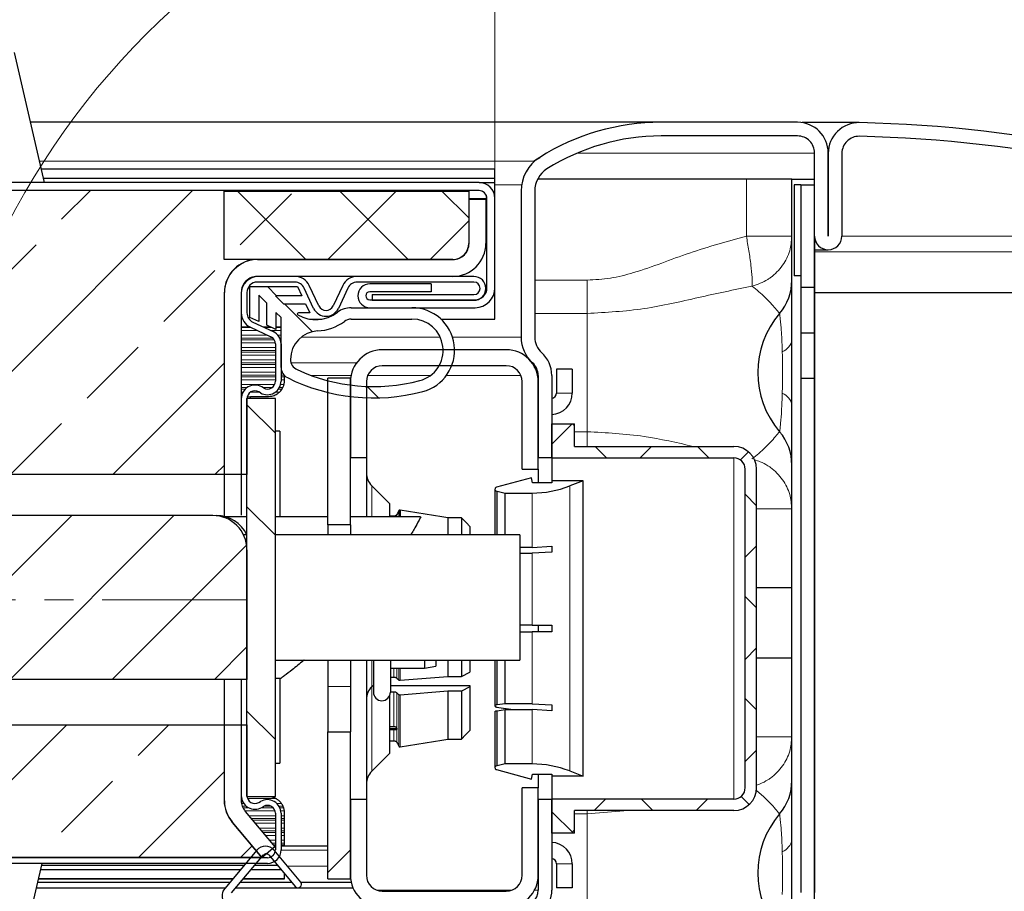
# Paper-space layout 'Лист2' of a CAD drawing. Units: millimetres. Extents: x 8 to 477, y -3 to 589.
# Drawn here: x 334 to 378, y 496 to 535 of the extents above; entities that cross this region are included whole.
import ezdxf

# ---------------------------------------------------------------- set-up
doc = ezdxf.new("R2010")
doc.units = ezdxf.units.MM
doc.linetypes.add('CENTERX2', pattern=[20.32, 12.7, -2.54, 2.54, -2.54])
doc.styles.add('SLDTEXTSTYLE0', font='TXT', dxfattribs={"width": 0.7, "bigfont": 'bigfont'})
doc.styles.add('SLDTEXTSTYLE3', font='TXT', dxfattribs={"width": 0.7})
doc.dimstyles.new('SLDDIMSTYLE3', dxfattribs={"dimtxt": 5.002279, "dimasz": 3, "dimexe": 0, "dimexo": 0.0625, "dimgap": 1.25057, "dimtad": 2, "dimdec": 3, "dimlfac": 2, "dimrnd": 1e-09, "dimzin": 12, "dimdsep": 46, "dimtxsty": 'SLDTEXTSTYLE3', "dimsah": 1, "dimcen": 0.09, "dimadec": 0, "dimazin": 3, "dimtfac": 1, "dimtdec": 3, "dimtofl": 0, "dimtmove": 0, "dimatfit": 3, "dimfxl": 0, "dimfrac": 2, "dimtolj": 1, "dimtzin": 12, "dimarcsym": 0})

# ---------------------------------------------------------------- blocks, each defined once
blk = doc.blocks.new('_D_5')
at = {"color": 7, "linetype": 'Continuous', "lineweight": 0}
for p, q in [((193.819, 526.819), (193.819, 563.332)), ((355.196, 526.819), (355.196, 563.332)), ((193.819, 562.332), (355.196, 562.332))]:
    blk.add_line(p, q, dxfattribs=at)
for points in [[(193.819, 562.332), (196.819, 561.832), (196.819, 562.832)], [(355.196, 562.332), (352.196, 562.832), (352.196, 561.832)]]:
    blk.add_solid(points, dxfattribs=at)
at = {"color": 7, "linetype": 'Continuous', "lineweight": 0, "insert": (257.932, 569.835), "char_height": 5.82083, "attachment_point": 1, "style": 'SLDTEXTSTYLE0'}
blk.add_mtext('\\M+18442. \\M+18474\\M+18472, \\M+1847D\\M+1847D**', dxfattribs=at)
blk = doc.blocks.new('SW_HATCH_1')
at = {"color": 0, "linetype": 'Continuous', "lineweight": 0}
for p, q in [((-14.515, 19.014), (-2.029, 31.5)), ((-7.784, 30.235), (-6.519, 31.5)), ((2.956, 28.475), (-0.044, 31.475)), ((0.073, 29.112), (2.318, 31.358)), ((3.922, 28.471), (6.951, 31.5)), ((7.446, 28.475), (4.446, 31.475)), ((10.114, 30.297), (8.936, 31.475)), ((8.412, 28.471), (10.125, 30.183)), ((-11.152, 26.867), (-8.907, 29.112)), ((-3.294, 25.745), (-1.049, 27.99)), ((1.661, 26.875), (1.261, 27.275)), ((3.24, 25.296), (2.011, 26.525)), ((-6.662, 22.377), (-4.417, 24.622)), ((-5.535, 19.014), (-0.625, 23.924)), ((6.15, 22.386), (5.647, 22.889)), ((1.614, 20.837), (0.364, 22.087)), ((-10.025, 19.014), (-7.784, 21.255)), ((14.662, 21.25), (13.764, 20.353)), ((14.764, 21.157), (14.671, 21.25)), ((16.171, 19.75), (15.671, 20.25)), ((18.152, 20.25), (17.652, 19.75)), ((20.661, 19.75), (20.161, 20.25)), ((22.407, 20.016), (22.051, 19.659)), ((-1.045, 19.014), (-0.625, 19.433)), ((22.764, 17.647), (22.264, 18.147)), ((1.614, 16.346), (0.364, 17.596)), ((-14.535, 10.014), (-7.335, 17.214)), ((-10.045, 10.014), (-2.845, 17.214)), ((-5.555, 10.014), (0.35, 15.919)), ((22.764, 15.882), (22.264, 15.382)), ((22.764, 13.157), (22.264, 13.657)), ((-1.065, 10.014), (0.364, 11.443)), ((22.764, 11.392), (22.264, 10.892)), ((22.764, 8.667), (22.264, 9.167)), ((1.614, 7.366), (0.364, 8.616)), ((-13.369, 2.2), (-7.555, 8.014)), ((-4.417, 6.662), (-3.065, 8.014)), ((22.764, 6.902), (22.264, 6.402)), ((-4.388, 2.2), (-0.625, 5.963)), ((-7.784, 3.294), (-5.539, 5.539)), ((22.434, 4.507), (22.079, 4.862)), ((16.122, 4.75), (15.622, 4.25)), ((18.201, 4.25), (17.701, 4.75)), ((20.612, 4.75), (20.112, 4.25)), ((14.711, 3.25), (13.764, 4.196)), ((14.764, 3.392), (14.622, 3.25)), ((0.102, 2.2), (0.599, 2.698)), ((3.914, 1.522), (4.914, 2.522))]:
    blk.add_line(p, q, dxfattribs=at)

psp = doc.layouts.new('Лист2')

# ---------------------------------------------------------------- linework, layer by layer
at = {"color": 7, "linetype": 'Continuous', "lineweight": 30}
for p, q in [((335.39642, 527.51933), (334.0753, 533.24419)), ((362.49642, 530.16933), (334.78488, 530.16933)), ((368.49637, 530.16933), (362.49642, 530.16933)), ((371.19646, 530.15379), (368.70061, 530.15379)), ((368.49637, 529.56933), (362.49642, 529.56933)), ((356.89641, 528.45425), (357.16309, 528.62838)), ((369.24636, 525.16938), (369.24636, 528.81933)), ((369.84637, 525.16938), (369.84637, 528.81933)), ((369.84646, 528.80379), (369.84646, 525.16938)), ((370.44647, 528.80379), (370.44647, 525.16938)), ((335.25796, 528.11933), (355.19642, 528.11933)), ((355.19642, 528.11173), (355.19642, 528.11933)), ((355.19642, 527.71933), (355.19642, 528.11173)), ((335.35026, 527.71933), (355.19642, 527.71933)), ((355.19642, 527.51933), (355.19642, 527.71933)), ((366.24642, 527.66933), (357.07135, 527.66933)), ((368.24642, 527.66933), (366.24642, 527.66933)), ((368.24642, 527.66933), (369.24636, 527.66933)), ((368.24642, 488.66933), (368.24642, 527.66933)), ((354.49642, 527.51933), (240.83248, 527.51933)), ((354.4888, 527.16933), (240.91135, 527.16933)), ((354.49642, 527.16933), (240.91135, 527.16933)), ((343.29642, 527.14433), (354.04642, 527.14433)), ((343.29642, 524.14433), (343.29642, 527.14433)), ((354.04642, 527.14433), (354.04642, 524.84433)), ((354.49642, 527.51933), (355.19642, 527.51933)), ((355.19642, 527.02557), (355.19642, 527.51933)), ((356.34641, 527.14804), (356.34641, 520.71933)), ((356.94642, 527.14804), (356.94642, 520.71933)), ((368.34636, 527.41933), (368.34636, 523.41933)), ((368.64637, 527.41933), (368.34636, 527.41933)), ((368.64637, 527.41933), (369.24636, 527.41933)), ((368.64637, 527.41933), (368.64637, 522.91933)), ((354.04642, 526.79433), (354.04642, 524.84433)), ((354.04642, 526.79433), (354.79642, 526.79433)), ((354.05698, 526.81933), (354.8388, 526.81933)), ((354.05698, 524.84049), (354.05698, 526.81933)), ((354.79642, 526.79433), (354.79642, 524.84433)), ((354.84642, 522.89433), (354.84642, 526.81933)), ((355.19642, 522.89433), (355.19642, 526.81933)), ((369.24636, 525.16938), (369.24636, 522.91933)), ((369.24642, 491.66933), (369.24642, 525.16163)), ((370.44647, 525.16933), (370.44647, 525.16938)), ((369.24642, 524.56928), (369.84642, 524.56928)), ((353.34642, 524.14433), (343.29642, 524.14433)), ((344.75697, 524.14048), (353.35697, 524.14048)), ((353.34642, 524.14433), (344.79642, 524.14433)), ((346.40303, 523.39433), (344.74642, 523.39433)), ((353.34642, 523.39433), (344.79642, 523.39433)), ((354.27143, 523.39433), (349.13981, 523.39433)), ((368.64637, 523.41933), (368.34636, 523.41933)), ((344.42142, 521.59433), (344.42142, 522.94433)), ((344.42142, 522.94433), (346.52142, 522.94433)), ((346.40303, 523.14433), (344.74642, 523.14433)), ((346.52142, 522.94433), (346.70794, 522.54433)), ((347.22763, 521.99076), (346.81088, 522.8845)), ((347.4542, 522.09641), (347.03745, 522.99016)), ((348.50539, 522.99016), (348.08862, 522.09641)), ((348.73196, 522.8845), (348.31521, 521.99076)), ((354.27143, 523.14433), (349.13981, 523.14433)), ((352.39641, 523.06933), (349.69641, 523.06933)), ((352.39641, 523.06933), (352.39641, 522.71933)), ((355.19642, 521.51933), (355.19642, 522.89433)), ((368.64637, 522.91933), (369.24636, 522.91933)), ((368.64637, 522.91933), (368.64637, 520.91933)), ((369.24636, 522.91933), (369.24636, 520.91933)), ((343.29642, 522.64433), (343.29642, 514.68332)), ((343.30697, 514.68332), (343.30697, 522.69049)), ((344.04641, 522.69433), (344.04641, 521.79433)), ((344.04641, 522.64433), (344.04641, 514.68332)), ((344.29642, 522.69433), (344.29642, 521.79433)), ((345.17142, 522.21577), (344.82142, 522.56577)), ((344.82142, 522.56577), (344.82142, 521.4078)), ((346.70794, 522.54433), (345.54997, 522.54433)), ((345.54997, 522.54433), (345.89997, 522.19433)), ((352.39641, 522.71933), (349.69641, 522.71933)), ((349.69641, 522.36933), (354.32142, 522.36933)), ((349.79641, 522.59433), (349.79641, 522.34433)), ((349.79641, 522.59433), (354.27143, 522.59433)), ((349.79641, 522.34433), (354.27143, 522.34433)), ((392.74642, 522.66933), (369.24642, 522.66933)), ((345.17142, 521.2446), (345.17142, 522.21577)), ((345.89997, 522.19433), (346.87115, 522.19433)), ((346.87115, 522.19433), (347.05767, 521.79433)), ((348.87984, 522.01933), (351.54642, 522.01933)), ((349.69641, 522.01933), (354.32142, 522.01933)), ((344.82142, 521.4078), (344.42142, 521.59433)), ((345.79642, 521.59077), (345.57141, 521.81577)), ((345.57141, 521.81577), (345.57141, 521.05807)), ((345.79642, 519.39433), (345.79642, 521.59077)), ((347.05767, 521.79433), (346.55768, 521.79433)), ((347.04517, 521.51933), (347.58641, 521.51933)), ((348.87984, 521.51933), (351.54642, 521.51933)), ((352.82117, 521.51933), (355.19642, 521.51933)), ((344.45059, 521.15991), (345.34433, 520.74315)), ((344.55624, 521.38649), (345.44998, 520.96973)), ((345.57141, 521.05807), (345.17142, 521.2446)), ((368.64637, 520.91933), (369.24636, 520.91933)), ((368.64637, 520.91933), (368.64637, 518.91933)), ((369.24636, 520.91933), (369.24636, 518.91933)), ((345.54642, 520.42594), (345.54642, 518.79433)), ((345.79642, 520.42594), (345.79642, 518.79433)), ((355.69642, 520.16933), (350.24641, 520.16933)), ((355.69642, 519.46933), (350.24641, 519.46933)), ((357.89642, 519.31933), (357.89642, 518.26933)), ((358.59641, 519.31933), (357.89642, 519.31933)), ((358.59641, 519.31933), (358.59641, 518.26933)), ((345.94642, 518.98103), (345.94642, 519.03725)), ((345.94642, 518.85174), (345.94642, 518.98103)), ((348.84642, 518.91933), (347.84642, 518.91933)), ((347.84642, 512.46933), (347.84642, 518.91933)), ((348.84642, 512.46933), (348.84642, 518.91933)), ((357.09642, 519.04228), (357.09642, 515.41933)), ((357.69641, 519.04228), (357.69641, 515.41933)), ((368.64637, 518.91933), (369.24636, 518.91933)), ((368.64637, 518.91933), (368.64637, 496.31974)), ((369.24636, 518.91933), (369.24636, 496.31974)), ((345.02143, 518.49122), (344.94641, 518.53452)), ((345.94642, 518.81933), (345.94642, 518.85174)), ((348.84642, 518.76933), (348.84642, 515.41933)), ((349.54642, 518.76933), (349.54642, 515.41933)), ((356.39642, 514.91933), (356.39642, 518.76933)), ((357.09642, 514.91933), (357.09642, 518.76933)), ((345.54642, 518.03332), (344.29642, 518.03332)), ((344.29642, 500.53332), (344.29642, 518.03332)), ((344.44642, 518.11933), (345.24642, 518.11933)), ((344.44642, 518.09818), (344.44642, 518.11933)), ((344.44642, 518.03332), (344.44642, 518.09818)), ((344.89642, 518.27471), (344.82142, 518.31801)), ((345.54642, 500.53332), (345.54642, 518.03332)), ((344.04641, 518.0149), (344.04641, 514.68332)), ((344.29642, 518.0149), (344.29642, 514.68332)), ((357.69641, 516.91933), (358.69641, 516.91933)), ((357.69641, 515.41933), (357.69641, 516.91933)), ((358.69641, 515.91933), (358.69641, 516.91933)), ((345.74641, 516.59283), (345.54642, 516.59283)), ((345.74641, 516.59283), (345.74641, 513.41457)), ((358.69641, 515.91933), (365.69641, 515.91933)), ((349.54642, 515.41933), (348.84642, 515.41933)), ((349.54642, 515.41933), (349.54642, 512.83332)), ((357.69641, 515.41933), (357.09642, 515.41933)), ((357.69641, 515.41933), (365.69641, 515.41933)), ((357.69641, 515.41933), (357.69641, 514.41452)), ((343.30697, 514.68332), (299.29642, 514.68332)), ((344.04641, 514.68332), (343.29642, 514.68332)), ((343.29642, 514.68332), (343.29642, 512.79753)), ((343.30697, 512.79376), (343.30697, 514.68332)), ((344.04641, 514.68332), (344.04641, 512.8961)), ((344.29642, 514.68332), (344.04641, 514.68332)), ((356.39642, 514.91933), (357.09642, 514.91933)), ((357.09642, 514.91933), (357.09642, 514.32791)), ((366.19642, 500.91933), (366.19642, 514.91933)), ((366.69642, 500.91933), (366.69642, 514.91933)), ((350.56107, 513.4143), (349.78074, 514.19463)), ((356.79641, 514.54442), (355.27053, 514.12539)), ((356.84642, 514.32791), (356.79641, 514.54442)), ((357.69641, 514.32791), (356.84642, 514.32791)), ((359.07015, 514.41452), (357.69641, 514.41452)), ((357.69641, 514.41452), (357.69641, 514.32791)), ((359.07015, 514.41452), (358.48573, 514.18425)), ((359.07015, 501.42414), (359.07015, 514.41452)), ((355.19642, 514.04174), (355.19642, 512.03332)), ((355.29642, 513.95513), (355.64928, 513.87325)), ((355.29642, 512.03332), (355.29642, 513.95513)), ((355.64928, 513.87325), (356.82925, 513.87325)), ((355.64928, 512.03332), (355.64928, 513.87325)), ((345.74641, 513.41457), (345.74641, 512.83332)), ((350.56107, 513.4143), (350.56107, 512.8551)), ((342.79641, 512.88332), (304.99641, 512.88332)), ((344.29642, 512.83332), (343.32861, 512.83332)), ((347.84642, 512.83332), (345.54642, 512.83332)), ((351.92874, 512.83332), (348.84642, 512.83332)), ((350.75441, 512.8551), (350.56107, 512.8551)), ((350.97277, 513.09886), (350.97277, 512.83332)), ((351.0251, 513.12502), (351.0251, 512.83332)), ((348.84642, 512.46933), (347.84642, 512.46933)), ((347.84642, 512.46933), (347.84642, 512.03332)), ((348.84642, 512.46933), (348.84642, 512.03332)), ((353.12851, 512.77989), (353.12851, 512.03332)), ((353.7194, 512.77989), (353.12851, 512.77989)), ((353.7194, 512.77989), (353.7194, 512.03332)), ((354.09641, 512.40165), (354.09641, 512.03332)), ((344.29642, 512.03332), (344.16419, 512.03332)), ((356.29642, 512.03332), (345.54642, 512.03332)), ((356.29642, 512.03332), (356.29642, 506.53332)), ((356.82925, 511.48591), (357.69641, 511.53349)), ((357.69641, 511.53349), (357.69641, 511.27368)), ((344.29642, 511.38332), (344.29642, 505.68332)), ((356.82925, 511.48591), (356.29642, 511.48591)), ((356.29642, 511.2261), (356.82925, 511.2261)), ((357.69641, 511.27368), (356.82925, 511.2261)), ((366.69642, 509.71933), (368.24642, 509.71933)), ((356.82925, 508.06933), (356.29642, 508.06933)), ((356.82925, 508.06933), (357.69641, 508.06933)), ((357.09642, 508.06775), (357.09642, 507.76473)), ((357.69641, 508.06933), (357.69641, 507.76933)), ((356.29642, 507.76933), (356.82925, 507.76933)), ((357.69641, 507.76933), (356.82925, 507.76933)), ((345.54642, 506.53332), (356.29642, 506.53332)), ((347.84642, 506.53332), (347.84642, 505.36933)), ((348.84642, 506.53332), (348.84642, 505.36933)), ((349.54642, 506.53332), (349.54642, 500.41933)), ((349.85141, 506.53332), (349.85141, 505.11933)), ((350.60142, 506.53332), (350.60142, 505.11933)), ((352.10141, 506.53332), (352.10141, 506.16933)), ((352.60142, 506.53332), (352.60142, 506.25749)), ((353.12851, 506.53332), (353.12851, 505.81381)), ((353.7194, 506.53332), (353.7194, 505.81381)), ((354.09641, 506.53332), (354.09641, 506.00293)), ((355.19642, 506.53332), (355.19642, 504.51723)), ((355.29642, 504.56526), (355.29642, 506.53332)), ((355.64928, 504.61255), (355.64928, 506.53332)), ((368.24642, 506.61933), (366.69642, 506.61933)), ((350.60142, 506.16933), (352.10141, 506.16933)), ((352.10141, 506.16933), (352.60142, 506.25749)), ((353.7194, 505.81381), (354.09641, 506.00293)), ((344.29642, 505.68332), (303.49642, 505.68332)), ((343.29642, 505.64549), (343.29642, 503.68332)), ((343.30697, 503.68332), (343.30697, 505.64549)), ((344.04641, 505.64549), (344.04641, 503.68332)), ((345.54642, 505.73332), (345.80043, 505.73332)), ((345.74641, 505.73332), (345.74641, 503.41457)), ((350.60142, 505.7762), (350.75441, 505.7762)), ((350.88719, 505.73597), (350.97277, 505.65432)), ((351.0251, 505.64124), (353.12851, 505.81381)), ((353.12851, 505.81381), (353.7194, 505.81381)), ((347.84642, 505.36933), (347.84642, 503.36933)), ((348.84642, 505.36933), (348.84642, 503.36933)), ((349.78074, 505.36369), (349.85141, 505.43438)), ((350.60142, 505.41512), (354.09641, 505.41512)), ((350.75441, 505.12668), (350.60142, 505.12668)), ((350.97277, 505.0048), (350.88719, 505.08645)), ((353.12851, 505.16429), (351.0251, 504.99173)), ((353.7194, 505.16429), (353.12851, 505.16429)), ((353.12851, 505.16429), (353.12851, 503.05877)), ((354.09641, 505.35341), (353.7194, 505.16429)), ((353.7194, 505.16429), (353.7194, 503.05877)), ((354.09641, 505.41512), (354.09641, 505.35341)), ((354.09641, 505.35341), (354.09641, 503.43701)), ((350.56107, 504.9501), (350.56107, 502.42436)), ((355.64928, 504.61255), (355.29642, 504.56526)), ((356.82925, 504.61255), (355.64928, 504.61255)), ((356.82925, 504.61255), (357.69641, 504.56497)), ((355.19642, 504.25692), (355.19642, 501.79692)), ((355.27053, 504.46695), (355.99069, 504.35274)), ((355.29642, 504.30546), (355.64928, 504.35274)), ((355.29642, 501.88352), (355.29642, 504.30546)), ((355.64928, 501.9654), (355.64928, 504.35274)), ((355.64928, 504.35274), (356.82925, 504.35274)), ((357.69641, 504.30517), (356.82925, 504.35274)), ((357.69641, 504.56497), (357.69641, 504.30517)), ((299.29642, 503.68332), (343.30697, 503.68332)), ((343.29642, 503.68332), (343.29642, 500.3613)), ((343.29642, 503.68332), (344.04641, 503.68332)), ((343.30697, 500.34048), (343.30697, 503.68332)), ((344.04641, 503.68332), (344.04641, 500.3613)), ((344.04641, 503.68332), (344.04641, 500.57375)), ((344.04641, 503.68332), (344.29642, 503.68332)), ((344.29642, 503.68332), (344.29642, 500.57375)), ((345.74641, 503.41457), (345.74641, 501.99283)), ((347.84642, 503.36933), (348.84642, 503.36933)), ((347.84642, 496.91933), (347.84642, 503.36933)), ((348.84642, 496.91933), (348.84642, 503.36933)), ((350.56107, 503.61241), (350.75441, 503.61241)), ((350.56107, 503.47193), (350.8797, 503.47193)), ((350.88432, 503.5174), (350.88432, 503.47892)), ((350.56107, 502.98356), (350.75441, 502.98356)), ((353.12851, 503.05877), (353.7194, 503.05877)), ((349.78074, 501.64403), (350.56107, 502.42436)), ((345.54642, 501.99283), (345.74641, 501.99283)), ((355.27053, 501.71327), (356.79641, 501.29423)), ((355.64928, 501.9654), (355.29642, 501.88352)), ((356.82925, 501.9654), (355.64928, 501.9654)), ((358.48573, 501.65441), (359.07015, 501.42414)), ((356.79641, 501.29423), (356.84642, 501.51074)), ((356.84642, 501.51074), (357.69641, 501.51074)), ((357.09642, 501.51074), (357.09642, 500.91933)), ((357.69641, 501.51074), (357.69641, 501.42414)), ((359.07015, 501.42414), (357.69641, 501.42414)), ((357.69641, 501.42414), (357.69641, 500.41933)), ((356.39642, 497.06933), (356.39642, 500.91933)), ((357.09642, 500.91933), (356.39642, 500.91933)), ((357.09642, 497.06933), (357.09642, 500.91933)), ((344.29642, 500.53332), (345.54642, 500.53332)), ((344.44642, 500.51933), (344.44642, 500.53332)), ((345.24642, 500.51933), (344.44642, 500.51933)), ((344.82142, 500.27064), (344.89642, 500.31394)), ((348.84642, 500.41933), (348.84642, 497.06933)), ((348.84642, 500.41933), (349.54642, 500.41933)), ((349.54642, 500.41933), (349.54642, 497.06933)), ((357.09642, 500.41933), (357.09642, 496.41933)), ((357.09642, 500.41933), (357.69641, 500.41933)), ((365.69641, 500.41933), (357.69641, 500.41933)), ((357.69641, 498.91933), (357.69641, 500.41933)), ((357.69641, 500.41933), (357.69641, 496.41933)), ((344.22189, 499.87921), (345.52483, 498.32642)), ((344.94641, 500.05413), (345.02143, 500.09744)), ((365.69641, 499.91933), (358.69641, 499.91933)), ((358.69641, 498.91933), (358.69641, 499.91933)), ((344.94942, 497.86933), (343.64678, 499.42175)), ((345.54642, 499.79433), (345.54642, 498.19433)), ((345.79642, 499.79433), (345.79642, 498.19433)), ((345.94642, 499.68986), (345.94642, 499.81933)), ((345.94642, 499.56057), (345.94642, 499.68986)), ((345.94642, 499.48986), (345.94642, 499.56057)), ((345.94642, 499.36057), (345.94642, 499.48986)), ((343.64734, 499.39712), (344.9503, 497.84433)), ((345.94642, 499.14844), (345.94642, 499.36057)), ((345.94642, 499.01915), (345.94642, 499.14844)), ((345.94642, 498.94844), (345.94642, 499.01915)), ((345.94642, 498.81915), (345.94642, 498.94844)), ((345.94642, 498.60702), (345.94642, 498.81915)), ((345.94642, 498.47773), (345.94642, 498.60702)), ((358.69641, 498.91933), (357.69641, 498.91933)), ((344.72902, 498.17251), (343.31784, 496.49072)), ((345.52483, 498.32642), (344.9503, 497.84433)), ((346.08272, 497.47217), (345.49507, 498.17251)), ((345.54642, 498.35111), (345.5041, 498.35111)), ((347.84642, 498.35111), (345.79642, 498.35111)), ((345.94642, 498.40702), (345.94642, 498.47773)), ((345.94642, 498.35111), (345.94642, 498.40702)), ((345.19642, 497.84433), (240.53532, 497.84433)), ((240.56032, 497.86933), (344.94942, 497.86933)), ((343.62268, 496.29396), (345.02268, 497.96241)), ((345.26016, 497.96241), (346.42269, 496.57697)), ((345.19642, 497.59433), (240.28532, 497.59433)), ((333.9753, 491.86947), (335.29642, 497.59433)), ((335.23296, 497.31933), (344.01312, 497.31933)), ((335.27911, 497.51933), (344.18094, 497.51933)), ((344.48306, 497.31933), (345.79977, 497.31933)), ((344.65089, 497.51933), (345.63196, 497.51933)), ((346.6634, 496.77223), (346.08272, 497.47217)), ((357.89642, 497.56933), (357.89642, 496.51933)), ((358.59641, 497.56933), (358.59641, 496.51933)), ((335.14064, 496.91933), (343.67747, 496.91933)), ((344.14743, 496.91933), (345.94642, 496.91933)), ((345.94642, 496.92692), (345.94642, 497.14456)), ((345.94642, 496.91933), (345.94642, 496.92692)), ((347.84642, 496.91933), (348.84642, 496.91933)), ((335.04887, 496.5216), (343.34375, 496.5216)), ((335.1067, 496.77223), (343.55405, 496.77223)), ((343.8137, 496.5216), (348.95801, 496.5216)), ((344.024, 496.77223), (346.25883, 496.77223)), ((346.6634, 496.77223), (348.87831, 496.77223)), ((358.59641, 496.51933), (357.89642, 496.51933)), ((350.24641, 496.36933), (355.69642, 496.36933))]:
    psp.add_line(p, q, dxfattribs=at)
at = {"color": 8, "linetype": 'Continuous', "lineweight": 0}
for p, q in [((371.21373, 529.55359), (371.17921, 529.55359)), ((356.89641, 528.45425), (335.18067, 528.45425)), ((369.24636, 528.81933), (358.81708, 528.81933)), ((369.84646, 528.80379), (369.84637, 528.80379)), ((335.2597, 528.11173), (355.19642, 528.11173)), ((366.24642, 525.16178), (366.24642, 527.66933)), ((356.34641, 527.41864), (355.19642, 527.41864)), ((354.77157, 527.02557), (354.7792, 527.02557)), ((355.16535, 527.02557), (355.19642, 527.02557)), ((354.79642, 526.63164), (354.84642, 526.63164)), ((354.79642, 526.59628), (354.84642, 526.59628)), ((354.79642, 526.30486), (354.84642, 526.30486)), ((354.79642, 526.26951), (354.84642, 526.26951)), ((354.79642, 526.14022), (354.84642, 526.14022)), ((354.79642, 525.92808), (354.84642, 525.92808)), ((354.79642, 525.79879), (354.84642, 525.79879)), ((354.79642, 525.72808), (354.84642, 525.72808)), ((354.79642, 525.59879), (354.84642, 525.59879)), ((354.79642, 525.38666), (354.84642, 525.38666)), ((354.79642, 525.25737), (354.84642, 525.25737)), ((354.79642, 525.22202), (354.84642, 525.22202)), ((366.24642, 525.16178), (368.24642, 525.16178)), ((392.27967, 525.17034), (370.44647, 525.17034)), ((392.74642, 524.47588), (369.24642, 524.47588)), ((356.94642, 523.23135), (359.24642, 523.23135)), ((359.24642, 523.23135), (359.24642, 521.76902)), ((359.24642, 521.76902), (356.94642, 521.76902)), ((359.24642, 516.56963), (359.24642, 521.76902)), ((344.04641, 521.18207), (344.4071, 521.18207)), ((344.04641, 521.14671), (344.47889, 521.14671)), ((344.99462, 521.18207), (345.3055, 521.18207)), ((345.07044, 521.14671), (345.38133, 521.14671)), ((345.57141, 521.18207), (345.79642, 521.18207)), ((345.57141, 521.14671), (345.79642, 521.14671)), ((344.04641, 521.01742), (344.75615, 521.01742)), ((344.04641, 520.80529), (345.21107, 520.80529)), ((344.04641, 520.676), (345.44131, 520.676)), ((345.3477, 521.01742), (345.79642, 521.01742)), ((345.66128, 520.80529), (345.79642, 520.80529)), ((345.74182, 520.676), (345.79642, 520.676)), ((352.79542, 520.71933), (346.67286, 520.71933)), ((356.34641, 520.71933), (353.33107, 520.71933)), ((344.04641, 520.60529), (345.49698, 520.60529)), ((344.04641, 520.476), (345.54282, 520.476)), ((344.04641, 520.26387), (345.54642, 520.26387)), ((345.76899, 520.60529), (345.79642, 520.60529)), ((345.79433, 520.476), (345.79642, 520.476)), ((344.04641, 520.13458), (345.54642, 520.13458)), ((344.04641, 520.06387), (345.54642, 520.06387)), ((344.04641, 519.93458), (345.54642, 519.93458)), ((344.04641, 519.72245), (345.54642, 519.72245)), ((344.04641, 519.59316), (345.54642, 519.59316)), ((344.04641, 519.52245), (345.54642, 519.52245)), ((344.04641, 519.39316), (345.54642, 519.39316)), ((349.12044, 519.60129), (346.23387, 519.60129)), ((356.84642, 519.60129), (356.8224, 519.60129)), ((344.04641, 519.18103), (345.54642, 519.18103)), ((344.04641, 519.05174), (345.54642, 519.05174)), ((344.04641, 518.98103), (345.54642, 518.98103)), ((345.79642, 519.18103), (345.84419, 519.18103)), ((345.79642, 519.05174), (345.93223, 519.05174)), ((345.79642, 518.98103), (345.94642, 518.98103)), ((348.87329, 519.04228), (347.11283, 519.04228)), ((352.36868, 519.04228), (349.60183, 519.04228)), ((356.341, 519.04228), (353.06336, 519.04228)), ((357.09642, 519.04228), (357.06955, 519.04228)), ((344.04641, 518.85174), (345.54642, 518.85174)), ((344.04641, 518.63961), (345.51036, 518.63961)), ((344.04641, 518.51032), (344.30794, 518.51032)), ((344.98834, 518.51032), (345.40096, 518.51032)), ((345.72494, 518.51032), (345.87452, 518.51032)), ((345.77612, 518.63961), (345.92296, 518.63961)), ((345.79642, 518.85174), (345.94642, 518.85174)), ((344.04641, 518.43961), (344.22259, 518.43961)), ((344.04641, 518.31032), (344.12418, 518.31032)), ((344.04641, 518.09818), (344.05222, 518.09818)), ((344.30647, 518.09818), (344.44642, 518.09818)), ((344.45871, 518.31032), (344.83474, 518.31032)), ((345.55101, 518.31032), (345.72695, 518.31032)), ((345.68034, 518.43961), (345.83448, 518.43961)), ((357.89642, 518.26933), (358.59641, 518.26933)), ((358.69641, 516.56963), (359.24642, 516.56963)), ((359.24642, 515.91933), (359.24642, 516.56963)), ((365.69641, 515.41933), (365.69641, 500.41933)), ((349.78074, 514.19463), (349.78074, 512.83332)), ((358.48573, 514.18425), (358.48573, 501.65441)), ((356.82925, 511.48591), (356.82925, 513.87325)), ((350.75441, 512.8551), (350.75441, 512.83332)), ((350.88719, 512.93557), (350.88719, 512.83332)), ((368.24642, 513.17687), (366.69642, 513.17687)), ((356.82925, 508.06933), (356.82925, 511.2261)), ((356.82925, 504.61255), (356.82925, 507.76933)), ((349.78074, 506.53332), (349.78074, 505.36369)), ((350.75441, 506.16933), (350.75441, 505.7762)), ((350.88719, 506.16933), (350.88719, 505.73597)), ((350.97277, 506.16933), (350.97277, 505.65432)), ((351.0251, 506.16933), (351.0251, 505.64124)), ((348.84642, 505.36933), (347.84642, 505.36933)), ((349.78074, 505.36369), (349.78074, 501.64403)), ((350.75441, 505.12668), (350.75441, 503.61241)), ((350.88719, 505.08645), (350.88719, 502.90309)), ((350.97277, 505.0048), (350.97277, 502.7398)), ((351.0251, 504.99173), (351.0251, 502.71364)), ((356.82925, 501.9654), (356.82925, 504.35274)), ((350.56107, 503.59848), (350.82149, 503.59848)), ((350.88432, 503.5174), (350.56107, 503.5174)), ((350.56107, 503.47892), (350.88432, 503.47892)), ((350.75441, 503.47193), (350.75441, 502.98356)), ((366.69642, 503.16178), (368.24642, 503.16178)), ((344.04641, 500.44341), (344.06075, 500.44341)), ((344.32159, 500.44341), (345.56347, 500.44341)), ((344.05777, 500.23128), (344.15376, 500.23128)), ((344.09267, 500.10199), (344.27568, 500.10199)), ((344.12293, 500.03128), (344.39005, 500.03128)), ((344.20352, 499.90199), (345.52945, 499.90199)), ((344.57421, 500.23128), (344.71863, 500.23128)), ((344.9028, 500.03128), (345.45401, 500.03128)), ((345.02956, 500.10199), (345.36329, 500.10199)), ((345.60761, 500.23128), (345.81236, 500.23128)), ((345.71153, 500.10199), (345.88681, 500.10199)), ((345.74765, 500.03128), (345.91356, 500.03128)), ((345.78667, 499.90199), (345.94153, 499.90199)), ((361.0338, 499.91933), (359.24642, 499.76902)), ((359.24642, 499.76902), (359.24642, 499.91933)), ((344.38076, 499.68986), (345.54642, 499.68986)), ((344.48926, 499.56057), (345.54642, 499.56057)), ((344.54858, 499.48986), (345.54642, 499.48986)), ((345.79642, 499.68986), (345.94642, 499.68986)), ((345.79642, 499.56057), (345.94642, 499.56057)), ((345.79642, 499.48986), (345.94642, 499.48986)), ((359.24642, 499.76902), (358.69641, 499.76902)), ((359.24642, 499.76902), (359.24642, 494.56963)), ((344.65708, 499.36057), (345.54642, 499.36057)), ((344.83507, 499.14844), (345.54642, 499.14844)), ((344.94357, 499.01915), (345.54642, 499.01915)), ((345.79642, 499.36057), (345.94642, 499.36057)), ((345.79642, 499.14844), (345.94642, 499.14844)), ((345.79642, 499.01915), (345.94642, 499.01915)), ((345.00289, 498.94844), (345.54642, 498.94844)), ((345.11138, 498.81915), (345.54642, 498.81915)), ((345.28938, 498.60702), (345.54642, 498.60702)), ((345.79642, 498.94844), (345.94642, 498.94844)), ((345.79642, 498.81915), (345.94642, 498.81915)), ((345.79642, 498.60702), (345.94642, 498.60702)), ((345.39787, 498.47773), (345.54642, 498.47773)), ((345.4572, 498.40702), (345.54642, 498.40702)), ((345.49507, 498.17251), (345.54574, 498.17251)), ((345.79602, 498.17251), (347.84642, 498.17251)), ((345.79642, 498.47773), (345.94642, 498.47773)), ((345.79642, 498.40702), (345.94642, 498.40702)), ((346.08272, 497.47217), (347.84642, 497.47217)), ((357.89642, 497.56933), (358.59641, 497.56933)), ((335.1424, 496.92692), (343.68385, 496.92692)), ((344.15381, 496.92692), (345.94642, 496.92692)), ((355.95623, 496.41933), (349.98661, 496.41933)), ((357.09642, 496.41933), (356.93638, 496.41933))]:
    psp.add_line(p, q, dxfattribs=at)
at = {"color": 7, "linetype": 'CENTERX2', "lineweight": 0, "ltscale": 0.5}
psp.add_line((297.29642, 509.18332), (345.30698, 509.18332), dxfattribs=at)
at = {"color": 7, "linetype": 'Continuous', "lineweight": 30, "flags": 128}
for points in [[(355.27053, 514.12539), (355.23817, 514.11213), (355.21327, 514.08985), (355.19904, 514.0614), (355.19728, 514.03043), (355.20823, 514.00091), (355.23048, 513.97662), (355.26119, 513.96068), (355.29642, 513.95513)], [(350.97277, 513.09886), (350.9087, 512.97659), (350.88719, 512.93557)], [(353.12851, 512.77989), (352.86319, 512.82343), (351.0251, 513.12502)], [(353.7194, 503.05877), (353.90673, 503.24669), (354.09641, 503.43701)], [(350.88719, 502.90309), (350.9087, 502.86207), (350.97277, 502.7398)], [(351.0251, 502.71364), (352.86319, 503.01523), (353.12851, 503.05877)], [(355.29642, 501.88352), (355.26119, 501.87797), (355.23048, 501.86203), (355.20823, 501.83774), (355.19728, 501.80822), (355.19904, 501.77725), (355.21327, 501.7488), (355.23817, 501.72652), (355.27053, 501.71327)]]:
    psp.add_lwpolyline(points, dxfattribs=at)
at = {"color": 7, "linetype": 'Continuous', "lineweight": 0}
psp.add_circle((363.3736, 510.53312), 33.24633, dxfattribs=at)
at = {"color": 7, "linetype": 'Continuous', "lineweight": 30}
for centre, radius, start, end in [((362.49642, 520.16931), 10.00001, 90.000013, 122.230923), ((368.49635, 528.81931), 1.35002, 0.000816, 89.999184), ((371.19647, 528.80378), 1.35, 88.680816, 179.999762), ((369.84646, 470.16926), 60.00006, 67.8109996, 88.6810485), ((362.49642, 520.16933), 9.4, 89.999998, 122.230949), ((368.49638, 528.81935), 0.74998, 359.998381, 90.000908), ((371.19648, 528.80378), 0.75, 88.681526, 179.999654), ((369.84648, 470.16938), 59.39995, 67.8109786, 88.6810672), ((358.09648, 527.14801), 1.75006, 122.231868, 179.998719), ((358.09643, 527.14804), 1.15001, 122.23119, 179.99987), ((354.48879, 526.81931), 0.35001, 0.00213, 89.997717), ((354.49642, 526.81933), 0.7, 359.999972, 89.999799), ((354.49643, 526.81934), 0.34999, 359.997966, 90.001882), ((369.84642, 525.16938), 0.60005, 180.000534, 359.999466), ((369.84642, 525.16933), 0.60005, 180.000436, 359.999564), ((369.84642, 525.16937), 0.0000449, 174.331778, 5.668222), ((353.34642, 524.84433), 0.7, 270.000331, 359.999974), ((353.34642, 524.84433), 1.45, 270.000106, 359.99982), ((353.35698, 524.84049), 0.7, 269.999111, 359.999974), ((344.79641, 522.64434), 1.49998, 89.999555, 180.000587), ((344.75698, 522.69048), 1.45, 90.000106, 179.999783), ((344.79642, 522.64432), 0.75001, 90.000019, 179.999555), ((344.74641, 522.69433), 0.7, 89.998981, 180.000028), ((346.40302, 522.69431), 0.70002, 25.000926, 89.999225), ((349.13979, 522.69435), 0.69997, 89.998526, 155.001323), ((354.27142, 522.86933), 0.525, 270.000254, 89.999746), ((365.99647, 523.23133), 2.24995, 319.463645, 0.000343), ((344.74642, 522.69433), 0.45, 89.999872, 180.000128), ((346.40303, 522.69431), 0.45001, 25.001124, 89.999585), ((349.13981, 522.69431), 0.45001, 90.000415, 154.998876), ((349.69641, 522.54433), 0.525, 90.000254, 269.999746), ((354.27141, 522.86933), 0.275, 270.002911, 89.997089), ((354.32141, 522.89433), 0.87501, 270.000617, 359.999627), ((354.32142, 522.89432), 0.52499, 269.999506, 0.000697), ((349.69641, 522.54433), 0.175, 90.000152, 269.999848), ((347.77142, 522.24433), 0.60001, 205.000374, 334.999626), ((347.77141, 522.24433), 0.35, 205.000031, 334.999969), ((348.87984, 521.01935), 0.99997, 89.999632, 126.982369), ((351.54642, 520.14433), 1.875, 284.68024, 89.999924), ((344.7464, 521.79433), 0.69999, 179.999995, 245.001562), ((344.7464, 521.79431), 0.44998, 179.99803, 245.000974), ((346.55767, 521.74433), 0.05, 89.988156, 240.732787), ((347.31579, 523.09626), 1.59998, 240.717971, 306.982066), ((348.87984, 521.01934), 0.49998, 89.999389, 126.982453), ((351.54641, 520.14433), 1.375, 284.680159, 89.999673), ((370.74645, 519.16933), 4.00002, 139.464491, 220.535509), ((347.31578, 523.09627), 2.1, 272.491468, 306.98187), ((345.19639, 520.42592), 0.35003, 0.003665, 64.997892), ((345.19642, 520.42594), 0.6, 0.000215, 65.001023), ((347.46142, 519.74944), 1.25, 92.491747, 180.000098), ((357.84642, 520.71934), 1.50001, 180.000431, 228.189971), ((357.8464, 520.71931), 0.89998, 179.998776, 228.189476), ((346.71143, 519.74945), 0.50001, 180.000693, 245.112556), ((350.24642, 518.76933), 1.4, 90.000201, 180.000047), ((355.69642, 518.76933), 1.4, 359.999953, 89.999799), ((356.3465, 519.04232), 1.34991, 359.998271, 48.191445), ((346.29639, 519.39431), 0.49997, 179.99765, 243.489723), ((350.24642, 518.76933), 0.7, 90.000266, 180.000001), ((355.69642, 518.76933), 0.7, 359.999999, 89.999734), ((356.34645, 519.0423), 0.74996, 359.998496, 48.190635), ((349.86749, 526.55306), 8.50001, 243.488068, 284.68015), ((349.86749, 526.55306), 8, 245.114274, 284.680141), ((344.64642, 518.0149), 0.6, 60.000411, 179.999605), ((345.19642, 518.79433), 0.6, 240.000411, 359.99956), ((345.19642, 518.79433), 0.35, 240, 0.000187), ((345.24764, 518.81892), 0.69872, 333.789392, 345.129503), ((344.64642, 518.01491), 0.35, 60, 180.000263), ((345.24658, 518.81919), 0.6998, 313.349832, 327.151283), ((357.64641, 518.26933), 0.95, 273.017046, 359.999898), ((357.64642, 518.26933), 0.25, 281.536343, 359.999675), ((365.99647, 515.10732), 2.24995, 359.999657, 40.536366), ((365.69641, 514.91932), 1.00001, 0.000387, 89.99972), ((365.69642, 514.91932), 0.5, 0.00041, 90.000551), ((350.34644, 514.76034), 0.80002, 180.001147, 224.999929), ((356.83674, 518.40037), 4.52712, 269.905276, 291.361224), ((342.79641, 511.38331), 1.50001, 0.000391, 90.000009), ((342.94455, 511.38333), 1.49999, 25.678952, 90.001386), ((350.34644, 504.79799), 0.80002, 135.000071, 179.998853), ((350.22642, 505.11933), 0.375, 180.000427, 359.999573), ((350.34644, 501.07832), 0.80003, 135.000135, 179.998789), ((356.83675, 497.43832), 4.52708, 68.638683, 90.09481), ((365.99647, 501.23133), 2.24995, 319.463645, 0.000343), ((365.69641, 500.91933), 1.00001, 270.000212, 359.999681), ((365.69642, 500.91933), 0.5, 269.999267, 359.999772), ((344.79633, 500.36125), 1.49991, 179.99823, 220.000614), ((344.75692, 500.35456), 1.45001, 180.556292, 220.039042), ((344.64642, 500.57375), 0.6, 180.000395, 299.999589), ((344.79649, 500.36134), 0.75008, 180.003021, 219.99895), ((344.64642, 500.57375), 0.35, 179.999737, 300), ((345.19642, 499.79432), 0.6, 0.000395, 119.999589), ((345.24641, 499.81927), 0.70006, 63.069824, 89.999405), ((345.19642, 499.79433), 0.35, 359.999737, 120), ((345.24636, 499.81929), 0.70006, 23.816883, 36.050499), ((345.24617, 499.81923), 0.70026, 6.787205, 17.62652), ((370.74645, 497.16933), 4.00002, 139.464488, 220.535512), ((345.11205, 497.8511), 0.50001, 40.000523, 139.999477), ((345.19641, 498.19434), 0.35001, 270.002543, 359.997762), ((345.19641, 498.19434), 0.60001, 270.001814, 359.998631), ((357.64641, 497.56933), 0.95, 0.000052, 86.983004), ((345.14142, 497.86278), 0.15501, 40.001005, 139.998995), ((357.64644, 497.56934), 0.24998, 359.995998, 78.467984), ((350.24642, 497.06933), 1.4, 180.000026, 269.999669), ((350.24642, 497.06933), 0.7, 179.999896, 269.999799), ((355.69642, 497.06933), 0.7, 270.000201, 0.000104), ((355.69642, 497.06933), 1.4, 270.000331, 359.999974), ((343.70087, 496.16933), 0.50001, 140.001135, 269.998492), ((346.54142, 496.6766), 0.155, 219.998638, 38.097153), ((356.34641, 496.41933), 0.75001, 270.00014, 359.999575), ((356.34642, 496.41932), 1.34999, 269.999737, 0.000263)]:
    psp.add_arc(centre, radius, start, end, dxfattribs=at)
at = {"color": 8, "linetype": 'Continuous', "lineweight": 0}
for centre, radius, start, end in [((367.59065, 520.70401), 0.66466, 290.673861, 350.613754), ((367.59066, 517.63464), 0.66466, 9.386277, 69.326159), ((367.57523, 498.73805), 0.67934, 291.539081, 351.11414)]:
    psp.add_arc(centre, radius, start, end, dxfattribs=at)
for points, knots in [([(359.24642, 523.23135), (359.5889, 523.24974), (360.28198, 523.28696), (361.80111, 523.67759), (363.73271, 524.47397), (365.40888, 524.93261), (366.24642, 525.16178)], [0, 0, 0, 0, 0.140904919, 0.285144983, 0.642810059, 1, 1, 1, 1]), ([(366.49383, 522.9688), (366.49394, 522.96934), (366.50209, 523.00958), (366.50734, 523.10863), (366.50505, 523.23202), (366.49098, 523.49756), (366.44614, 523.91852), (366.36077, 524.52584), (366.28459, 524.9495), (366.24642, 525.16178)], [0, 0, 0, 0, 0.00074952, 0.05568511, 0.13369797, 0.16832058, 0.41624392, 0.70749514, 1, 1, 1, 1]), ([(366.49383, 522.9688), (366.49604, 522.96934), (366.62126, 523.00003), (366.86156, 523.08083), (367.12406, 523.21933), (367.47612, 523.45707), (367.86005, 523.84738), (368.18813, 524.49326), (368.22762, 524.9462), (368.24642, 525.16178)], [0, 0, 0, 0, 0.002259603, 0.128285939, 0.25096038, 0.296260342, 0.550852735, 0.786228625, 1, 1, 1, 1]), ([(366.49383, 522.9688), (365.70978, 522.80538), (364.13126, 522.47636), (361.7396, 521.90117), (360.08669, 521.81356), (359.24642, 521.76902)], [0, 0, 0, 0, 0.3266897, 0.6577123, 1, 1, 1, 1]), ([(367.70642, 521.76902), (367.64738, 521.83957), (367.44686, 522.0792), (367.06416, 522.50342), (366.69345, 522.80592), (366.49383, 522.9688)], [0, 0, 0, 0, 0.1615002, 0.54850419, 1, 1, 1, 1]), ([(367.82531, 520.08215), (367.82387, 520.13205), (367.8159, 520.40767), (367.80202, 520.71812), (367.77352, 521.14863), (367.75018, 521.43605), (367.71718, 521.68716), (367.70642, 521.76902)], [0, 0, 0, 0, 0.08852269, 0.48893906, 0.55092089, 0.85361258, 1, 1, 1, 1]), ([(367.82531, 518.2565), (367.82615, 518.28859), (367.83407, 518.59198), (367.83961, 519.11885), (367.83486, 519.69538), (367.82733, 520.0004), (367.82531, 520.08215)], [0, 0, 0, 0, 0.052734904, 0.498671866, 0.865643757, 1, 1, 1, 1]), ([(367.70642, 516.56963), (367.70945, 516.59136), (367.72693, 516.7167), (367.76092, 517.02342), (367.80169, 517.56404), (367.8166, 518.00122), (367.82531, 518.2565)], [0, 0, 0, 0, 0.038903051, 0.224397437, 0.547100941, 1, 1, 1, 1]), ([(359.24642, 516.56963), (360.08675, 516.52521), (361.66141, 516.44198), (363.1969, 516.08555), (363.91297, 515.91933)], [0, 0, 0, 0, 0.53365656, 1, 1, 1, 1]), ([(366.49383, 515.36985), (366.69287, 515.53222), (367.06362, 515.83466), (367.44636, 516.25886), (367.64738, 516.49908), (367.70642, 516.56963)], [0, 0, 0, 0, 0.45013568, 0.83850036, 1, 1, 1, 1]), ([(368.24642, 513.17687), (368.22763, 513.39246), (368.18814, 513.84543), (367.86, 514.49111), (367.47624, 514.88201), (367.12395, 515.11893), (366.89384, 515.24573), (366.68768, 515.30821), (366.59972, 515.33488)], [0, 0, 0, 0, 0.221983354, 0.466401099, 0.730773663, 0.777813809, 0.905200749, 1, 1, 1, 1]), ([(366.69642, 501.03626), (366.75163, 501.05342), (366.92473, 501.10722), (367.12385, 501.21997), (367.47634, 501.45638), (367.85996, 501.84764), (368.18815, 502.4932), (368.22763, 502.94618), (368.24642, 503.16178)], [0, 0, 0, 0, 0.06184028, 0.19386532, 0.24261842, 0.51661689, 0.76993409, 1, 1, 1, 1]), ([(367.70642, 499.76902), (367.64733, 499.83952), (367.44665, 500.07897), (367.1198, 500.44641), (366.81207, 500.69972), (366.67478, 500.81273)], [0, 0, 0, 0, 0.18774521, 0.63764191, 1, 1, 1, 1]), ([(367.82464, 498.10615), (367.82341, 498.14805), (367.81553, 498.41566), (367.80202, 498.71812), (367.77352, 499.14863), (367.75018, 499.43605), (367.71718, 499.68716), (367.70642, 499.76902)], [0, 0, 0, 0, 0.075399169, 0.481580919, 0.544455146, 0.851504925, 1, 1, 1, 1]), ([(367.82464, 496.2325), (367.82594, 496.28156), (367.83442, 496.60188), (367.83963, 497.14649), (367.83445, 497.72204), (367.82669, 498.02613), (367.82464, 498.10615)], [0, 0, 0, 0, 0.07857899, 0.5130036, 0.87184841, 1, 1, 1, 1])]:
    psp.add_open_spline(points, degree=3, knots=knots, dxfattribs=at)
at = {"color": 7, "linetype": 'Continuous', "lineweight": 30}
for points, knots in [([(345.83448, 518.43961), (345.83557, 518.44131), (345.83977, 518.44785), (345.84698, 518.45959), (345.85638, 518.47569), (345.86548, 518.49238), (345.87153, 518.50426), (345.87437, 518.51002), (345.87452, 518.51032)], [0, 0, 0, 0, 0.07479032, 0.28660762, 0.50826399, 0.76277758, 0.98798177, 1, 1, 1, 1]), ([(345.92296, 518.63961), (345.92607, 518.65211), (345.93318, 518.68075), (345.9408, 518.72671), (345.94563, 518.77422), (345.94617, 518.80529), (345.94642, 518.81933)], [0, 0, 0, 0, 0.212613761, 0.487048313, 0.768376979, 1, 1, 1, 1]), ([(345.24642, 518.11933), (345.29578, 518.1224), (345.41335, 518.12971), (345.55179, 518.18383), (345.6556, 518.2494), (345.70142, 518.2865), (345.72393, 518.3075), (345.72695, 518.31032)], [0, 0, 0, 0, 0.27983353, 0.66648751, 0.82524383, 0.97655125, 1, 1, 1, 1]), ([(350.88719, 512.93557), (350.88655, 512.93436), (350.87795, 512.91829), (350.85932, 512.89532), (350.8231, 512.86972), (350.78844, 512.85687), (350.76304, 512.85555), (350.75441, 512.8551)], [0, 0, 0, 0, 0.02522276, 0.3363578, 0.53170446, 0.84079316, 1, 1, 1, 1]), ([(351.0251, 513.12502), (351.01975, 513.12539), (351.00878, 513.12616), (350.99289, 513.12042), (350.98028, 513.11092), (350.97504, 513.1025), (350.97277, 513.09886)], [0, 0, 0, 0, 0.25616797, 0.5251592, 0.79445251, 1, 1, 1, 1]), ([(351.92874, 512.80064), (351.93295, 512.80841), (351.98381, 512.90214), (351.67635, 512.33757), (351.61426, 512.23235), (351.50165, 512.04793), (351.49273, 512.03332)], [0, 0, 0, 0, 0.02610895, 0.31496876, 0.94572836, 1, 1, 1, 1]), ([(354.09641, 512.40165), (354.06892, 512.42924), (353.94328, 512.55534), (353.81759, 512.6814), (353.7194, 512.77989)], [0, 0, 0, 0, 0.21876202, 1, 1, 1, 1]), ([(346.81092, 506.53332), (346.80065, 506.52444), (346.6284, 506.37546), (346.33363, 506.14243), (346.00495, 505.8883), (345.84337, 505.76822), (345.80043, 505.73631)], [0, 0, 0, 0, 0.03164395, 0.53079776, 0.87531235, 1, 1, 1, 1]), ([(350.75441, 505.7762), (350.77099, 505.77543), (350.80281, 505.77396), (350.84601, 505.76207), (350.87381, 505.74799), (350.88527, 505.7377), (350.88719, 505.73597)], [0, 0, 0, 0, 0.35097915, 0.67360103, 0.94521135, 1, 1, 1, 1]), ([(350.97277, 505.65432), (350.97601, 505.65193), (350.98324, 505.64659), (350.9973, 505.64257), (351.01161, 505.64062), (351.02109, 505.64106), (351.0251, 505.64124)], [0, 0, 0, 0, 0.217616474, 0.484986091, 0.782114748, 1, 1, 1, 1]), ([(350.88719, 505.08645), (350.87736, 505.0937), (350.85555, 505.10977), (350.81318, 505.12184), (350.77844, 505.1264), (350.75822, 505.12664), (350.75441, 505.12668)], [0, 0, 0, 0, 0.25742762, 0.57107719, 0.91925438, 1, 1, 1, 1]), ([(351.0251, 504.99173), (351.01954, 504.99154), (351.00862, 504.99116), (350.99323, 504.994), (350.98091, 504.99837), (350.975, 505.00305), (350.97277, 505.0048)], [0, 0, 0, 0, 0.30145385, 0.59199556, 0.84661808, 1, 1, 1, 1]), ([(355.29642, 504.56526), (355.28536, 504.56475), (355.26414, 504.56376), (355.23517, 504.55587), (355.21248, 504.54406), (355.19755, 504.52826), (355.19505, 504.50836), (355.20679, 504.49095), (355.22715, 504.47801), (355.24955, 504.47035), (355.26483, 504.46787), (355.27053, 504.46695)], [0, 0, 0, 0, 0.153949325, 0.295572377, 0.41465628, 0.508161952, 0.586559697, 0.673311468, 0.784156392, 0.919512192, 1, 1, 1, 1]), ([(355.19798, 504.25279), (355.19742, 504.25562), (355.19561, 504.26471), (355.20729, 504.27978), (355.22697, 504.29271), (355.2545, 504.30181), (355.27847, 504.30516), (355.29288, 504.3054), (355.29642, 504.30546)], [0, 0, 0, 0, 0.06840074, 0.21977141, 0.41318154, 0.64935748, 0.91405268, 1, 1, 1, 1]), ([(350.75441, 503.61241), (350.77124, 503.61116), (350.79435, 503.60945), (350.81569, 503.60083), (350.82149, 503.59848)], [0, 0, 0, 0, 0.7280559, 1, 1, 1, 1]), ([(350.82149, 503.59848), (350.83261, 503.5924), (350.85053, 503.58259), (350.86856, 503.56115), (350.87817, 503.54316), (350.88331, 503.52834), (350.88406, 503.52023), (350.88432, 503.5174)], [0, 0, 0, 0, 0.35113495, 0.56561852, 0.77240502, 0.92084442, 1, 1, 1, 1]), ([(350.88432, 503.47892), (350.8843, 503.47643), (350.88427, 503.47265), (350.88086, 503.47252), (350.8797, 503.47247)], [0, 0, 0, 0, 0.65851377, 1, 1, 1, 1]), ([(350.75441, 502.98356), (350.76947, 502.98226), (350.795, 502.98007), (350.8339, 502.9627), (350.86566, 502.93801), (350.88086, 502.91336), (350.88719, 502.90309)], [0, 0, 0, 0, 0.27643807, 0.46851121, 0.7785323, 1, 1, 1, 1]), ([(350.97277, 502.7398), (350.97349, 502.7385), (350.97696, 502.7323), (350.9858, 502.72274), (350.99901, 502.71571), (351.01246, 502.71258), (351.02054, 502.71326), (351.0251, 502.71364)], [0, 0, 0, 0, 0.07145628, 0.34208695, 0.61217979, 0.78076523, 1, 1, 1, 1]), ([(345.81236, 500.23128), (345.80874, 500.23617), (345.79312, 500.25728), (345.75719, 500.29989), (345.69168, 500.36287), (345.62307, 500.4118), (345.5751, 500.43724), (345.56347, 500.44341)], [0, 0, 0, 0, 0.05537413, 0.2388034, 0.50615628, 0.88025938, 1, 1, 1, 1]), ([(345.91356, 500.03128), (345.91249, 500.03461), (345.90976, 500.0431), (345.90564, 500.05488), (345.90036, 500.06923), (345.89467, 500.08363), (345.88973, 500.09537), (345.88714, 500.10124), (345.88681, 500.10199)], [0, 0, 0, 0, 0.13880957, 0.35361665, 0.49488696, 0.74545144, 0.96770277, 1, 1, 1, 1]), ([(345.94642, 499.81933), (345.94641, 499.82184), (345.94637, 499.83967), (345.94519, 499.86729), (345.94256, 499.89226), (345.94153, 499.90199)], [0, 0, 0, 0, 0.09109084, 0.64561663, 1, 1, 1, 1])]:
    psp.add_open_spline(points, degree=3, knots=knots, dxfattribs=at)

# ---------------------------------------------------------------- block references
at = {"color": 7, "linetype": 'Continuous', "lineweight": 0}
psp.add_blockref('SW_HATCH_1', (343.93239, 495.66933), dxfattribs=at)

# ---------------------------------------------------------------- dimensions: what is measured, and where the dimension line sits
dim = psp.add_linear_dim(base=(355.19642, 562.33182), p1=(193.81896, 526.81933), p2=(355.19642, 526.81933), text='В. дв, мм**', dimstyle='SLDDIMSTYLE3', dxfattribs=at)
dim.commit()
dim.dimension.update_dxf_attribs({"geometry": '_D_5', "text_midpoint": (276.6864, 562.33182), "dimtype": 160})

doc.saveas('drawing.dxf')
